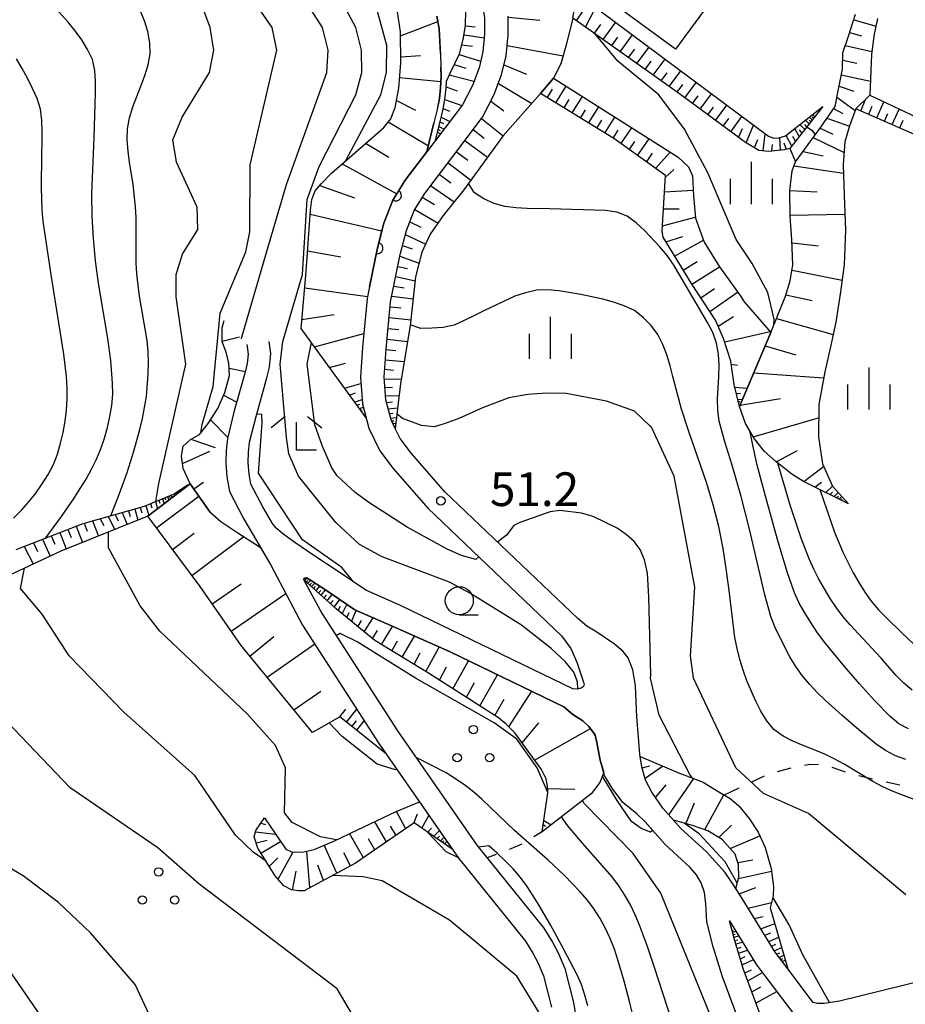
# Model space of a CAD drawing. Units: metres. Extents: x -46055 to -43747, y -132091 to -130373.
# Drawn here: x -44986 to -44907, y -131749 to -131661 of the extents above; entities that cross this region are included whole.
import ezdxf

# ---------------------------------------------------------------- set-up
doc = ezdxf.new("R2010")
doc.units = ezdxf.units.M
doc.header["$LTSCALE"] = 2.5
doc.layers.get('0').update_dxf_attribs({"linetype": 'CONTINUOUS'})
for name, color, linetype in [('2101000', 7, 'CONTINUOUS'), ('2103000', 7, 'CONTINUOUS'), ('3001000', 7, 'CONTINUOUS'), ('6101110', 7, 'CONTINUOUS'), ('6101120', 7, 'CONTINUOUS'), ('6101990', 7, 'CONTINUOUS'), ('6110000', 7, 'CONTINUOUS'), ('6301000', 7, 'CONTINUOUS'), ('6318000', 7, 'CONTINUOUS'), ('6331000', 7, 'CONTINUOUS'), ('6333000', 7, 'CONTINUOUS'), ('6334000', 7, 'CONTINUOUS'), ('7101000', 7, 'CONTINUOUS'), ('7102000', 7, 'CONTINUOUS'), ('7201110', 7, 'CONTINUOUS'), ('7201990', 7, 'CONTINUOUS'), ('7312000', 7, 'CONTINUOUS')]:
    doc.layers.add(name, color=color, linetype=linetype)
doc.styles.add('Dm_Anotation', font='txt')

# ---------------------------------------------------------------- blocks, each defined once
blk = doc.blocks.new('633300')
at = {"color": 0, "linetype": 'ByBlock', "lineweight": -2}
for points in [[(-0.4, 0.6), (-0.9, 0.2)], [(0.72, -0.6), (0, -0.6), (0, 0.4)], [(0.4, 0.6), (0.9, 0.2)]]:
    blk.add_lwpolyline(points, dxfattribs=at)
blk = doc.blocks.new('633100')
at = {"color": 0, "linetype": 'ByBlock', "lineweight": -2}
blk.add_lwpolyline([(0, -0.5), (0.67, -0.5)], dxfattribs=at)
blk.add_circle((0, 0), 0.5, dxfattribs=at)
blk = doc.blocks.new('631800')
at = {"color": 0, "linetype": 'ByBlock', "lineweight": -2}
for centre in [(0, 0.667), (-0.577, -0.333), (0.577, -0.333)]:
    blk.add_circle(centre, 0.15, dxfattribs=at)
blk = doc.blocks.new('731200')
at = {"color": 0, "linetype": 'ByBlock', "lineweight": -2}
blk.add_circle((0, 0), 0.15, dxfattribs=at)
blk = doc.blocks.new('633400')
at = {"color": 0, "linetype": 'ByBlock', "lineweight": -2}
for points in [[(0, -0.75), (0, 0.75)], [(-0.75, -0.75), (-0.75, 0.15)], [(0.75, -0.75), (0.75, 0.15)]]:
    blk.add_lwpolyline(points, dxfattribs=at)
blk = doc.blocks.new('DMDR_HANEN_0.2')
at = {"color": 0, "linetype": 'Continuous', "lineweight": -2}
blk.add_arc((0, 0), 1, 180, 0, dxfattribs=at)

msp = doc.modelspace()

# ---------------------------------------------------------------- linework, layer by layer
at = {"layer": '2101000', "flags": 128}
for points in [[(-44944.857, -131661.137), (-44944.869, -131662.559), (-44945.02, -131664.176), (-44945.361, -131665.598), (-44945.95, -131667.162), (-44946.836, -131668.879), (-44949.354, -131672.218), (-44950.006, -131673.07), (-44951.935, -131675.591), (-44953.026, -131677.372), (-44953.83, -131679.425), (-44954.447, -131681.77), (-44955.113, -131685.125), (-44955.317, -131686.154), (-44955.741, -131690.493), (-44955.922, -131693.16), (-44955.741, -131695.536), (-44955.181, -131697.709), (-44954.196, -131699.737), (-44953.006, -131701.307), (-44949.911, -131704.845), (-44938.012, -131716.21), (-44937.173, -131717.358), (-44936.634, -131718.574), (-44936.053, -131720.344), (-44935.998, -131720.592), (-44936.072, -131720.758), (-44936.245, -131720.898), (-44936.586, -131720.98), (-44937.012, -131720.937)], [(-44890.768, -131743.254), (-44913.238, -131748.786), (-44914.59, -131748.994), (-44915.184, -131749.01), (-44915.571, -131748.902), (-44917.842, -131745.902), (-44918.972, -131744.41), (-44921.913, -131739.63), (-44922.73, -131738.34), (-44923.453, -131737.283), (-44925.11, -131735.456), (-44927.335, -131733.417), (-44928.98, -131731.573), (-44929.965, -131730.17), (-44930.524, -131729.081), (-44930.839, -131727.905), (-44930.997, -131726.971), (-44931.026, -131726.803), (-44931.159, -131725.267), (-44931.291, -131723.438), (-44931.42, -131720.68), (-44931.642, -131719.246), (-44932.054, -131718.191), (-44932.556, -131717.589), (-44933.292, -131716.977), (-44934.87, -131715.897), (-44935.761, -131715.356), (-44936.562, -131714.691), (-44948.392, -131703.391), (-44951.377, -131699.98), (-44952.397, -131698.634), (-44952.833, -131697.738), (-44953.2, -131696.981), (-44953.661, -131695.192), (-44953.816, -131693.151), (-44953.648, -131690.666), (-44953.237, -131686.461), (-44952.399, -131682.242), (-44951.83, -131680.077), (-44951.138, -131678.311), (-44950.201, -131676.781), (-44947.682, -131673.488), (-44945.051, -131670.001), (-44944.028, -131668.016), (-44943.349, -131666.215), (-44942.943, -131664.52), (-44942.77, -131662.666), (-44942.755, -131660.978)], [(-44952.356, -131713.514), (-44955.453, -131712.146), (-44957.828, -131710.535), (-44960.157, -131708.992), (-44961.69, -131707.951), (-44962.731, -131707.206), (-44963.448, -131706.613), (-44963.777, -131706.218), (-44964.611, -131704.795), (-44965.685, -131702.71), (-44965.855, -131701.798), (-44965.935, -131700.789), (-44965.893, -131699.839), (-44965.801, -131698.967), (-44965.236, -131696.674), (-44964.262, -131693.233), (-44964.031, -131692.274), (-44963.917, -131691.056), (-44964.072, -131689.977)], [(-44966.052, -131690.261), (-44965.931, -131691.106), (-44966.009, -131691.945), (-44966.198, -131692.726), (-44967.17, -131696.162), (-44967.776, -131698.621), (-44967.889, -131699.69), (-44967.939, -131700.824), (-44967.841, -131702.062), (-44967.596, -131703.366), (-44966.364, -131705.759), (-44963.951, -131709.875), (-44961.077, -131715.28), (-44954.278, -131725.813), (-44947.156, -131736.086), (-44941.216, -131743.432), (-44940.552, -131744.523), (-44940.097, -131745.401), (-44939.612, -131746.537), (-44938.888, -131749.326)], [(-44953.17, -131715.341), (-44956.427, -131713.903), (-44958.942, -131712.196), (-44960.371, -131711.25), (-44960.734, -131711.062), (-44960.914, -131711.096), (-44960.988, -131711.188), (-44959.351, -131714.267), (-44952.616, -131724.701), (-44945.555, -131734.886), (-44939.577, -131742.278), (-44938.808, -131743.542), (-44938.287, -131744.547), (-44937.714, -131745.89), (-44936.927, -131748.922), (-44936.616, -131750.948)], [(-44937.012, -131720.937), (-44952.356, -131713.514)], [(-44937.796, -131722.558), (-44947.938, -131717.651), (-44953.17, -131715.341)], [(-44937.013, -131723.225), (-44937.796, -131722.558)], [(-44920.761, -131754.45), (-44923.671, -131746.609), (-44924.489, -131743.962), (-44925.07, -131741.733), (-44925.15, -131740.104), (-44925.278, -131739.094), (-44925.563, -131738.249), (-44925.972, -131737.541), (-44926.558, -131736.841), (-44928.76, -131734.823), (-44930.55, -131732.817), (-44931.305, -131732.106), (-44932.534, -131731.069), (-44933.487, -131729.793), (-44934.163, -131728.674), (-44934.549, -131727.309), (-44934.871, -131725.739), (-44935.014, -131725.086), (-44935.095, -131724.945), (-44935.578, -131724.305), (-44936.098, -131723.811), (-44937.013, -131723.225)], [(-44918.863, -131753.816), (-44921.777, -131745.965), (-44922.565, -131743.414), (-44923.03, -131741.63), (-44920.625, -131745.54), (-44916.904, -131750.455)]]:
    msp.add_lwpolyline(points, dxfattribs=at)
at = {"layer": '2103000', "linetype": 'Continuous'}
for points in [[(-44948.911, -131662.099), (-44949.122, -131660.972)], [(-44948.805, -131664.305), (-44948.911, -131662.099)], [(-44948.723, -131666.353), (-44948.754, -131665.554)], [(-44948.782, -131667.362), (-44948.723, -131666.353)], [(-44948.894, -131668.325), (-44948.782, -131667.362)], [(-44949.073, -131669.279), (-44948.894, -131668.325)], [(-44950.006, -131673.07), (-44949.377, -131670.491)]]:
    msp.add_lwpolyline(points, dxfattribs=at)
at = {"layer": '3001000', "flags": 128}
msp.add_lwpolyline([(-44936.014, -131657.922), (-44927.166, -131645.892), (-44923.896, -131648.297), (-44923.245, -131647.412), (-44918.35, -131651.012), (-44927.849, -131663.927)], close=True, dxfattribs=at)
at = {"layer": '6101110', "flags": 128}
for points in [[(-44949.25, -131672.079), (-44948.866, -131670.506), (-44948.591, -131669.422), (-44948.399, -131668.4), (-44948.284, -131667.406), (-44948.247, -131666.784), (-44947.945, -131666.064), (-44947.11, -131664.334), (-44946.758, -131663.063), (-44946.556, -131661.831), (-44946.532, -131660.487), (-44946.871, -131658.958), (-44947.503, -131657.621), (-44948.534, -131656.076), (-44949.582, -131654.74), (-44952.091, -131651.153)], [(-44955.415, -131696.803), (-44961.207, -131688.828), (-44960.77, -131683.747), (-44960.393, -131678.287), (-44960.253, -131677.316), (-44959.952, -131676.566), (-44959.442, -131675.93), (-44958.5, -131674.976), (-44954.593, -131671.557), (-44953.843, -131670.912), (-44953.228, -131670.132), (-44952.837, -131669.119), (-44952.513, -131667.414), (-44952.337, -131665.13), (-44952.354, -131662.382), (-44952.618, -131660.586), (-44952.792, -131660.084), (-44953.028, -131659.875), (-44953.316, -131659.779), (-44957.141, -131659.318), (-44962.056, -131658.188)], [(-44952.833, -131697.738), (-44953.2, -131696.981), (-44953.661, -131695.192), (-44953.816, -131693.151), (-44953.648, -131690.666), (-44953.237, -131686.461), (-44952.399, -131682.242), (-44951.83, -131680.077), (-44951.138, -131678.311), (-44950.201, -131676.781), (-44947.682, -131673.488), (-44945.051, -131670.001), (-44944.028, -131668.016), (-44943.349, -131666.215), (-44942.943, -131664.52), (-44942.77, -131662.666), (-44942.755, -131660.978)], [(-44914.716, -131669.042), (-44917.664, -131672.773), (-44918.133, -131672.909), (-44919.564, -131673.056), (-44920.431, -131672.958), (-44921.62, -131672.239), (-44927.703, -131667.753), (-44936.987, -131661.153)], [(-44912.421, -131704.457), (-44916.431, -131702.466), (-44917.493, -131701.804), (-44918.917, -131700.683), (-44919.93, -131699.778), (-44920.821, -131698.653), (-44921.619, -131697.283), (-44922.15, -131695.784), (-44919.339, -131689.173), (-44918.049, -131685.957), (-44917.619, -131684.576), (-44917.387, -131683.139), (-44917.474, -131680.908), (-44917.636, -131678.814), (-44917.649, -131676.52), (-44917.446, -131674.766), (-44917.15, -131673.971), (-44914.9, -131670.878), (-44913.631, -131669.033), (-44913.406, -131667.941), (-44912.977, -131665.694), (-44912.923, -131664.266), (-44912.444, -131662.764), (-44911.803, -131660.805)], [(-44922.15, -131695.784), (-44922.612, -131693.815), (-44922.916, -131691.752), (-44923.556, -131689.707), (-44924.274, -131688.088), (-44926.436, -131684.827), (-44928.951, -131680.697), (-44929.028, -131680.186), (-44928.97, -131679.129), (-44928.748, -131675.184), (-44933.358, -131671.897), (-44939.87, -131667.866)], [(-44893.61, -131709.187), (-44894.374, -131708.983), (-44895.91, -131708.862), (-44905.385, -131707.523), (-44905.836, -131707.318), (-44906.188, -131706.985), (-44906.441, -131706.616), (-44906.504, -131706.15), (-44906.494, -131705.5), (-44905.784, -131696.955), (-44905.213, -131692.058), (-44905.228, -131690.754), (-44905.278, -131688.691), (-44905.18, -131686.546), (-44904.977, -131685.107), (-44904.453, -131683.107), (-44903.376, -131679.698), (-44902.112, -131674.621), (-44902.333, -131673.659), (-44902.793, -131673.217), (-44903.489, -131672.867), (-44911.761, -131669.232)], [(-44986.615, -131708.535), (-44980.639, -131706.211), (-44975.187, -131704.673), (-44972.525, -131703.556), (-44971.422, -131702.837), (-44971.097, -131702.68)], [(-44953.628, -131726.75), (-44957.762, -131723.443), (-44960.196, -131724.848), (-44966.56, -131717.091), (-44970.208, -131711.83), (-44974.882, -131705.568)], [(-44939.743, -131733.697), (-44939.238, -131730.221), (-44939.253, -131729.629), (-44939.375, -131728.979), (-44939.797, -131728.148), (-44942.157, -131724.863), (-44942.929, -131724.1), (-44943.615, -131723.544), (-44949.862, -131719.543), (-44954.649, -131716.639), (-44958.099, -131713.822), (-44960.988, -131711.188)], [(-44917.842, -131745.902), (-44918.972, -131744.41), (-44921.913, -131739.63), (-44922.467, -131738.755), (-44922.207, -131737.732), (-44922.244, -131736.63), (-44922.531, -131735.681), (-44923.68, -131734.391), (-44924.952, -131733.598), (-44926.332, -131733.141), (-44928.015, -131732.655), (-44928.98, -131731.573), (-44929.965, -131730.17), (-44930.524, -131729.081), (-44930.839, -131727.905), (-44930.997, -131726.971)], [(-44947.748, -131735.232), (-44951.133, -131732.898), (-44956.358, -131736.487), (-44960.953, -131738.941), (-44961.437, -131738.959), (-44962.078, -131738.872), (-44962.763, -131738.51), (-44963.539, -131737.609), (-44965.072, -131735.163), (-44965.402, -131734.142), (-44965.259, -131733.569), (-44964.471, -131732.446)], [(-44911.632, -131776.73), (-44913.149, -131775.847), (-44913.782, -131775.33), (-44914.122, -131774.847), (-44914.552, -131773.912), (-44914.918, -131772.85), (-44916.012, -131768.845), (-44916.598, -131765.976), (-44916.815, -131762.993), (-44917.061, -131760.85), (-44917.651, -131757.888), (-44918.863, -131753.816), (-44921.777, -131745.965), (-44922.565, -131743.414), (-44923.03, -131741.63)]]:
    msp.add_lwpolyline(points, dxfattribs=at)
at = {"layer": '6101120', "flags": 128}
for points in [[(-44952.091, -131651.153), (-44951.192, -131650.832), (-44950.634, -131651.515), (-44949.185, -131653.041), (-44947.595, -131654.859), (-44946.421, -131656.637), (-44945.605, -131658.108), (-44945.094, -131659.67), (-44944.857, -131661.137), (-44944.869, -131662.559), (-44945.02, -131664.176), (-44945.361, -131665.598), (-44945.95, -131667.162), (-44946.836, -131668.879), (-44949.25, -131672.079)], [(-44936.987, -131661.153), (-44936.597, -131658.701), (-44935.947, -131659.439), (-44919.561, -131671.693), (-44919.092, -131671.859), (-44918.627, -131671.837), (-44918.045, -131671.651), (-44914.716, -131669.042)], [(-44949.122, -131660.972), (-44948.911, -131662.099), (-44948.797, -131664.462), (-44948.723, -131666.353), (-44948.782, -131667.362), (-44948.894, -131668.325), (-44949.079, -131669.314), (-44949.351, -131670.385), (-44950.006, -131673.07), (-44951.935, -131675.591), (-44953.026, -131677.372), (-44953.83, -131679.425), (-44954.447, -131681.77), (-44955.113, -131685.125), (-44955.317, -131686.154), (-44955.741, -131690.493), (-44955.922, -131693.16), (-44955.741, -131695.536), (-44955.415, -131696.803)], [(-44936.987, -131661.153), (-44937.552, -131663.451), (-44938.076, -131665.22), (-44938.711, -131666.502), (-44939.87, -131667.866), (-44943.241, -131671.687), (-44946.704, -131676.456), (-44948.54, -131678.749), (-44949.706, -131680.419), (-44950.45, -131682.021), (-44951.006, -131684.229), (-44951.5, -131688.6), (-44952.354, -131693.735), (-44952.833, -131697.738)], [(-44909.83, -131661.185), (-44910.135, -131662.579), (-44910.373, -131664.366), (-44910.539, -131668.038), (-44911.761, -131669.232), (-44912.346, -131670.751), (-44912.745, -131672.186), (-44912.907, -131674.197), (-44912.811, -131676.953), (-44912.693, -131680.057), (-44912.813, -131683.159), (-44913.167, -131685.754), (-44913.558, -131688.266), (-44914.03, -131690.467), (-44914.548, -131692.695), (-44915.086, -131695.593), (-44915.094, -131698.469), (-44914.761, -131700.903), (-44913.862, -131702.894), (-44912.421, -131704.457)], [(-44939.87, -131667.866), (-44938.711, -131666.502), (-44927.614, -131673.553), (-44926.701, -131674.4), (-44926.339, -131675.228), (-44926.249, -131677.008), (-44926.075, -131678.982), (-44925.303, -131681.121), (-44923.926, -131683.332), (-44922.078, -131685.896), (-44921.722, -131686.445), (-44919.339, -131689.173), (-44922.15, -131695.784)], [(-44911.761, -131669.232), (-44910.539, -131668.038), (-44901.139, -131672.453), (-44900.738, -131672.748), (-44900.491, -131673.11), (-44900.539, -131673.657), (-44902.067, -131681.035), (-44902.963, -131683.591), (-44903.613, -131686.677), (-44903.572, -131689.624), (-44903.475, -131691.53), (-44903.662, -131693.631), (-44903.747, -131695.602), (-44904.261, -131698.372), (-44904.703, -131701.785), (-44904.86, -131704.712), (-44904.63, -131705.513), (-44904.051, -131705.954), (-44895.149, -131707.069), (-44893.61, -131709.187)], [(-44971.097, -131702.68), (-44974.882, -131705.568), (-44982.645, -131708.668), (-44986.889, -131710.67), (-44988.086, -131711.32), (-44989.047, -131712.068), (-44990.05, -131713.081), (-44990.924, -131714.548), (-44991.943, -131716.901), (-44993.328, -131719.458), (-44995.145, -131721.988), (-44997.156, -131723.967), (-44999.696, -131728.079), (-44986.431, -131747.206), (-44974.639, -131764.379)], [(-44974.882, -131705.568), (-44971.097, -131702.68), (-44969.349, -131705.17), (-44968.373, -131706.032), (-44966.856, -131707.044), (-44964.86, -131708.325), (-44963.951, -131709.875), (-44961.077, -131715.28), (-44954.278, -131725.813), (-44953.628, -131726.75)], [(-44960.988, -131711.188), (-44960.914, -131711.096), (-44960.734, -131711.062), (-44960.371, -131711.25), (-44958.942, -131712.196), (-44956.427, -131713.903), (-44953.17, -131715.341)], [(-44953.17, -131715.341), (-44947.938, -131717.651), (-44937.796, -131722.558)], [(-44937.796, -131722.558), (-44937.013, -131723.225)], [(-44937.013, -131723.225), (-44936.098, -131723.811), (-44935.578, -131724.305), (-44935.095, -131724.945), (-44935.014, -131725.086), (-44934.871, -131725.739), (-44934.549, -131727.309), (-44934.241, -131728.397), (-44934.589, -131729.284), (-44935.358, -131730.299), (-44939.743, -131733.697)], [(-44930.997, -131726.971), (-44927.642, -131728.42), (-44925.382, -131729.268), (-44924.14, -131730.046), (-44922.98, -131730.737), (-44922.193, -131731.386), (-44921.275, -131732.509), (-44920.478, -131733.727), (-44919.858, -131735.101), (-44919.333, -131736.961), (-44919.115, -131738.595), (-44919.139, -131739.403), (-44919.398, -131740.468), (-44917.842, -131745.902)], [(-44964.471, -131732.446), (-44962.574, -131735.237), (-44962.073, -131735.466), (-44961.129, -131735.511), (-44960.054, -131735.274), (-44958.301, -131734.515), (-44956.196, -131733.529), (-44952.734, -131731.887), (-44950.677, -131731.008), (-44947.748, -131735.232)], [(-44923.03, -131741.63), (-44920.625, -131745.54), (-44916.904, -131750.455), (-44915.938, -131751.772), (-44915.178, -131752.815), (-44914.907, -131753.241), (-44914.694, -131753.704), (-44909.977, -131770.705), (-44911.632, -131776.73)]]:
    msp.add_lwpolyline(points, dxfattribs=at)
at = {"layer": '6101990', "flags": 128}
for points in [[(-44935.855, -131661.958), (-44934.96, -131660.177)], [(-44942.756, -131661.08), (-44939.926, -131661.338)], [(-44936.667, -131661.38), (-44936.112, -131660.556)], [(-44952.352, -131662.743), (-44949.031, -131661.457)], [(-44946.556, -131661.831), (-44945.71, -131661.921)], [(-44935.075, -131662.513), (-44934.503, -131661.729)], [(-44934.294, -131663.068), (-44933.165, -131661.52)], [(-44911.964, -131661.299), (-44909.978, -131661.861)], [(-44946.69, -131662.645), (-44944.901, -131662.903)], [(-44933.531, -131663.61), (-44932.974, -131662.845)], [(-44932.769, -131664.152), (-44931.667, -131662.64)], [(-44912.342, -131662.453), (-44911.27, -131662.75)], [(-44946.886, -131663.525), (-44945.936, -131663.662)], [(-44942.858, -131663.612), (-44937.866, -131664.51)], [(-44931.28, -131665.21), (-44930.204, -131663.734)], [(-44912.713, -131663.609), (-44910.342, -131664.135)], [(-44952.34, -131664.596), (-44950.571, -131664.479)], [(-44947.138, -131664.392), (-44945.218, -131665.001)], [(-44932.025, -131664.681), (-44931.48, -131663.934)], [(-44947.576, -131665.299), (-44946.533, -131665.62)], [(-44943.135, -131665.32), (-44941.117, -131666.14)], [(-44930.553, -131665.727), (-44930.021, -131664.998)], [(-44929.826, -131666.244), (-44928.772, -131664.805)], [(-44912.947, -131664.903), (-44911.684, -131665.173)], [(-44952.439, -131666.446), (-44948.75, -131666.809)], [(-44948.006, -131666.21), (-44945.811, -131666.792)], [(-44929.116, -131666.748), (-44928.596, -131666.037)], [(-44928.407, -131667.253), (-44927.368, -131665.855)], [(-44913.077, -131666.22), (-44910.482, -131666.774)], [(-44948.277, -131667.296), (-44947.319, -131667.627)], [(-44943.636, -131666.977), (-44940.664, -131668.766)], [(-44938.52, -131668.702), (-44937.579, -131667.221)], [(-44927.703, -131667.753), (-44927.192, -131667.061)], [(-44927.017, -131668.259), (-44925.995, -131666.882)], [(-44913.267, -131667.214), (-44911.944, -131667.666)], [(-44939.266, -131668.24), (-44938.802, -131667.49)], [(-44937.046, -131669.614), (-44936.125, -131668.145)], [(-44926.332, -131668.764), (-44925.822, -131668.078)], [(-44925.646, -131669.27), (-44924.63, -131667.902)], [(-44913.461, -131668.207), (-44911.825, -131669.397)], [(-44952.72, -131668.501), (-44951.015, -131669.363)], [(-44948.404, -131668.424), (-44946.892, -131668.954)], [(-44944.314, -131668.571), (-44943.149, -131669.416)], [(-44937.783, -131669.158), (-44937.319, -131668.419)], [(-44935.589, -131670.516), (-44934.678, -131669.064)], [(-44924.961, -131669.776), (-44924.454, -131669.094)], [(-44924.275, -131670.281), (-44923.266, -131668.923)], [(-44911.337, -131669.418), (-44910.875, -131668.367)], [(-44910.628, -131669.73), (-44910.312, -131669.012)], [(-44909.918, -131670.042), (-44909.294, -131668.623)], [(-44948.735, -131669.991), (-44947.954, -131670.362)], [(-44948.551, -131669.211), (-44947.999, -131669.45)], [(-44936.317, -131670.065), (-44935.86, -131669.335)], [(-44934.149, -131671.408), (-44933.249, -131669.973)], [(-44922.913, -131671.286), (-44921.94, -131669.914)], [(-44915.653, -131670.228), (-44915.906, -131669.975)], [(-44915.542, -131670.088), (-44915.654, -131669.976)], [(-44915.431, -131669.947), (-44915.624, -131669.754)], [(-44913.753, -131669.21), (-44912.923, -131669.653)], [(-44909.226, -131670.346), (-44908.909, -131669.649)], [(-44908.534, -131670.65), (-44907.908, -131669.274)], [(-44953.453, -131670.417), (-44949.874, -131672.528)], [(-44948.945, -131670.83), (-44948.475, -131671.053)], [(-44948.842, -131670.41), (-44948.529, -131670.56)], [(-44945.127, -131670.101), (-44943.217, -131671.66)], [(-44934.869, -131670.962), (-44934.416, -131670.24)], [(-44923.594, -131670.784), (-44923.106, -131670.096)], [(-44921.556, -131672.278), (-44920.901, -131670.691)], [(-44916.325, -131671.078), (-44916.759, -131670.643)], [(-44916.134, -131670.837), (-44916.326, -131670.645)], [(-44915.944, -131670.596), (-44916.275, -131670.264)], [(-44915.799, -131670.412), (-44915.944, -131670.266)], [(-44914.352, -131670.082), (-44912.354, -131670.779)], [(-44907.859, -131670.947), (-44907.55, -131670.267)], [(-44949.068, -131671.335), (-44948.788, -131671.468)], [(-44949.007, -131671.082), (-44948.819, -131671.171)], [(-44945.869, -131671.085), (-44944.898, -131671.858)], [(-44933.415, -131671.862), (-44932.968, -131671.149)], [(-44932.71, -131672.359), (-44931.747, -131670.927)], [(-44922.236, -131671.785), (-44921.88, -131671.005)], [(-44920.031, -131673.003), (-44919.85, -131671.478)], [(-44917.494, -131672.558), (-44917.994, -131671.611)], [(-44917.162, -131672.138), (-44917.382, -131671.721)], [(-44916.83, -131671.718), (-44917.211, -131670.997)], [(-44916.577, -131671.398), (-44916.804, -131671.127)], [(-44914.954, -131670.953), (-44913.828, -131671.491)], [(-44955.463, -131672.318), (-44953.394, -131673.556)], [(-44946.611, -131672.069), (-44944.604, -131673.564)], [(-44931.968, -131672.888), (-44931.473, -131672.152)], [(-44931.226, -131673.418), (-44930.207, -131671.905)], [(-44920.821, -131672.722), (-44920.51, -131671.969)], [(-44919.267, -131673.026), (-44919.197, -131672.436)], [(-44918.503, -131672.947), (-44918.552, -131671.813)], [(-44917.945, -131672.855), (-44918.167, -131672.308)], [(-44915.577, -131671.808), (-44912.821, -131673.127)], [(-44947.365, -131673.068), (-44946.352, -131673.822)], [(-44930.43, -131673.985), (-44929.906, -131673.207)], [(-44929.634, -131674.552), (-44928.324, -131673.102)], [(-44916.475, -131673.044), (-44914.676, -131673.435)], [(-44957.552, -131674.146), (-44952.682, -131676.81)], [(-44948.123, -131674.064), (-44946.075, -131675.59)], [(-44917.283, -131674.328), (-44912.88, -131674.974)], [(-44948.899, -131675.078), (-44947.86, -131675.841)], [(-44928.759, -131675.376), (-44927.993, -131674.644)], [(-44959.551, -131676.066), (-44956.471, -131677.184)], [(-44949.674, -131676.092), (-44947.575, -131677.543)], [(-44928.831, -131676.654), (-44926.275, -131676.494)], [(-44917.649, -131676.52), (-44915.234, -131676.629)], [(-44950.415, -131677.13), (-44949.335, -131677.761)], [(-44960.417, -131678.632), (-44954.014, -131680.123)], [(-44951.081, -131678.218), (-44949.014, -131679.427)], [(-44928.916, -131678.16), (-44927.533, -131678.144)], [(-44917.637, -131678.737), (-44912.747, -131678.628)], [(-44951.535, -131679.324), (-44950.558, -131679.782)], [(-44929, -131679.665), (-44926.082, -131678.902)], [(-44951.929, -131680.453), (-44950.113, -131681.294)], [(-44928.707, -131681.098), (-44927.184, -131680.615)], [(-44927.923, -131682.385), (-44925.365, -131680.95)], [(-44917.464, -131681.175), (-44915.111, -131681.461)], [(-44960.644, -131681.911), (-44957.666, -131682.447)], [(-44952.184, -131681.421), (-44951.317, -131681.721)], [(-44952.429, -131682.391), (-44950.695, -131682.991)], [(-44927.16, -131683.638), (-44925.931, -131682.863)], [(-44952.608, -131683.291), (-44951.739, -131683.491)], [(-44926.395, -131684.889), (-44923.926, -131683.333)], [(-44917.464, -131683.613), (-44912.998, -131684.512)], [(-44952.787, -131684.191), (-44951.047, -131684.59)], [(-44960.894, -131685.189), (-44955.284, -131685.985)], [(-44952.96, -131685.067), (-44952.044, -131685.187)], [(-44925.589, -131686.106), (-44924.366, -131685.262)], [(-44924.782, -131687.322), (-44922.309, -131685.576)], [(-44953.134, -131685.942), (-44951.228, -131686.192)], [(-44918.006, -131685.819), (-44915.673, -131686.343)], [(-44953.279, -131686.891), (-44952.305, -131686.993)], [(-44961.137, -131688.012), (-44958.276, -131687.578)], [(-44953.373, -131687.847), (-44951.438, -131688.051)], [(-44924.033, -131688.632), (-44922.682, -131687.763)], [(-44918.844, -131687.937), (-44913.79, -131689.347)], [(-44960.024, -131690.458), (-44955.621, -131689.261)], [(-44953.467, -131688.815), (-44952.52, -131688.922)], [(-44923.456, -131690.029), (-44919.42, -131689.081)], [(-44953.562, -131689.783), (-44951.731, -131689.989)], [(-44953.651, -131690.7), (-44952.766, -131690.793)], [(-44919.845, -131690.362), (-44917.117, -131691.188)], [(-44958.683, -131692.303), (-44957.247, -131691.909)], [(-44953.713, -131691.619), (-44952.028, -131691.771)], [(-44953.77, -131692.463), (-44952.968, -131692.536)], [(-44922.877, -131692.017), (-44922.332, -131692.086)], [(-44920.871, -131692.776), (-44914.645, -131693.217)], [(-44953.805, -131693.307), (-44952.287, -131693.329)], [(-44957.343, -131694.149), (-44955.879, -131693.728)], [(-44953.747, -131694.064), (-44953.072, -131694.073)], [(-44922.554, -131694.063), (-44921.459, -131694.157)], [(-44956.895, -131694.765), (-44956.362, -131694.576)], [(-44956.447, -131695.382), (-44955.771, -131695.142)], [(-44953.69, -131694.821), (-44952.482, -131694.801)], [(-44953.604, -131695.416), (-44953.073, -131695.359)], [(-44922.429, -131694.598), (-44922.051, -131694.631)], [(-44922.303, -131695.134), (-44921.889, -131695.169)], [(-44922.255, -131695.336), (-44922.113, -131695.348)], [(-44922.092, -131695.648), (-44918.485, -131695.061)], [(-44956.237, -131695.672), (-44955.99, -131695.584)], [(-44956.026, -131695.962), (-44955.665, -131695.834)], [(-44955.913, -131696.117), (-44955.766, -131696.065)], [(-44953.453, -131696.001), (-44952.614, -131695.91)], [(-44953.348, -131696.41), (-44953.006, -131696.373)], [(-44953.242, -131696.818), (-44952.716, -131696.761)], [(-44953.158, -131697.068), (-44952.953, -131697.045)], [(-44920.924, -131698.478), (-44915.09, -131696.795)], [(-44953.043, -131697.306), (-44952.778, -131697.277)], [(-44918.886, -131700.707), (-44916.974, -131699.711)], [(-44916.421, -131702.471), (-44914.656, -131701.137)], [(-44915.43, -131702.963), (-44914.835, -131702.511)], [(-44914.439, -131703.455), (-44913.864, -131702.89)], [(-44974.117, -131706.592), (-44970.333, -131703.767)], [(-44973.89, -131704.129), (-44973.805, -131704.405)], [(-44973.581, -131703.999), (-44973.434, -131704.463)], [(-44973.356, -131703.905), (-44973.291, -131704.104)], [(-44973.132, -131703.811), (-44973.017, -131704.145)], [(-44972.969, -131703.742), (-44972.917, -131703.886)], [(-44972.806, -131703.674), (-44972.715, -131703.914)], [(-44914.078, -131703.635), (-44913.842, -131703.403)], [(-44913.717, -131703.814), (-44913.349, -131703.451)], [(-44913.485, -131703.929), (-44913.334, -131703.78)], [(-44913.254, -131704.044), (-44913.017, -131703.811)], [(-44913.105, -131704.118), (-44913.008, -131704.022)], [(-44976.608, -131705.074), (-44976.441, -131705.599)], [(-44976.05, -131704.916), (-44975.766, -131705.921)], [(-44975.547, -131704.775), (-44975.413, -131705.25)], [(-44975.051, -131704.616), (-44974.799, -131705.504)], [(-44974.625, -131704.437), (-44974.514, -131704.82)], [(-44974.199, -131704.258), (-44974.008, -131704.901)], [(-44979.812, -131705.978), (-44979.281, -131707.325)], [(-44979.115, -131705.781), (-44978.804, -131706.395)], [(-44978.418, -131705.584), (-44977.83, -131706.745)], [(-44977.792, -131705.408), (-44977.514, -131705.958)], [(-44977.166, -131705.231), (-44976.722, -131706.303)], [(-44982.003, -131706.741), (-44981.719, -131707.463)], [(-44981.277, -131706.459), (-44980.711, -131707.896)], [(-44980.555, -131706.187), (-44980.275, -131706.898)], [(-44984.256, -131707.617), (-44983.584, -131709.111)], [(-44983.492, -131707.321), (-44983.168, -131708.041)], [(-44982.729, -131707.024), (-44982.158, -131708.473)], [(-44972.677, -131708.522), (-44970.746, -131707.081)], [(-44970.951, -131710.834), (-44966.328, -131707.383)], [(-44985.898, -131708.256), (-44985.082, -131709.817)], [(-44985.077, -131707.937), (-44984.719, -131708.707)], [(-44960.879, -131711.287), (-44960.693, -131711.083)], [(-44969.132, -131713.381), (-44966.56, -131711.597)], [(-44960.741, -131711.413), (-44960.631, -131711.292)], [(-44960.603, -131711.539), (-44960.351, -131711.263)], [(-44960.439, -131711.688), (-44960.302, -131711.537)], [(-44960.276, -131711.837), (-44959.977, -131711.51)], [(-44960.082, -131712.014), (-44959.919, -131711.835)], [(-44959.888, -131712.191), (-44959.535, -131711.803)], [(-44967.447, -131715.811), (-44962.587, -131712.441)], [(-44959.66, -131712.399), (-44959.469, -131712.186)], [(-44959.432, -131712.606), (-44959.035, -131712.134)], [(-44959.166, -131712.849), (-44958.959, -131712.586)], [(-44958.9, -131713.091), (-44958.455, -131712.526)], [(-44958.28, -131713.656), (-44957.761, -131712.997)], [(-44958.59, -131713.374), (-44958.349, -131713.068)], [(-44957.924, -131713.964), (-44957.712, -131713.569)], [(-44957.559, -131714.262), (-44957.141, -131713.418)], [(-44957.144, -131714.601), (-44956.938, -131714.149)], [(-44956.73, -131714.94), (-44956.297, -131713.96)], [(-44955.583, -131715.876), (-44954.796, -131714.623)], [(-44956.156, -131715.408), (-44955.823, -131714.862)], [(-44954.064, -131716.993), (-44953.076, -131715.382)], [(-44965.784, -131718.036), (-44963.636, -131716.273)], [(-44954.851, -131716.473), (-44954.395, -131715.737)], [(-44952.212, -131718.117), (-44951.123, -131716.244)], [(-44964.253, -131719.902), (-44959.998, -131716.951)], [(-44953.138, -131717.555), (-44952.622, -131716.683)], [(-44950.091, -131719.404), (-44948.906, -131717.224)], [(-44951.152, -131718.76), (-44950.597, -131717.741)], [(-44948.887, -131720.167), (-44948.246, -131718.989)], [(-44947.686, -131720.936), (-44946.306, -131718.44)], [(-44945.284, -131722.475), (-44943.726, -131719.689)], [(-44946.485, -131721.706), (-44945.754, -131720.383)], [(-44961.855, -131722.825), (-44959.47, -131721.171)], [(-44942.697, -131724.329), (-44940.663, -131721.171)], [(-44943.94, -131723.335), (-44943.115, -131721.86)], [(-44957.761, -131723.443), (-44957.221, -131722.767)], [(-44957.183, -131723.906), (-44956.256, -131722.749)], [(-44956.687, -131724.303), (-44956.29, -131723.807)], [(-44956.262, -131724.643), (-44955.582, -131723.793)], [(-44941.504, -131725.772), (-44940.035, -131723.978)], [(-44940.408, -131727.297), (-44935.434, -131724.495)], [(-44930.813, -131728.002), (-44930.148, -131727.813)], [(-44930.565, -131728.925), (-44928.994, -131727.836)], [(-44929.636, -131730.638), (-44928.673, -131729.514)], [(-44928.436, -131732.182), (-44926.22, -131728.954)], [(-44939.247, -131729.843), (-44936.828, -131729.885)], [(-44925.24, -131733.502), (-44923.533, -131730.407)], [(-44926.925, -131732.969), (-44926.158, -131731.117)], [(-44951.897, -131733.423), (-44952.705, -131731.875)], [(-44951.178, -131732.929), (-44950.85, -131732.079)], [(-44950.459, -131733.363), (-44949.826, -131732.236)], [(-44964.811, -131732.931), (-44964.391, -131733.057)], [(-44953.614, -131734.602), (-44954.653, -131732.797)], [(-44952.756, -131734.013), (-44953.234, -131733.182)], [(-44939.649, -131733.055), (-44939.44, -131733.177)], [(-44939.594, -131732.671), (-44938.923, -131733.062)], [(-44923.991, -131734.197), (-44922.847, -131733.091)], [(-44965.29, -131733.693), (-44963.485, -131733.896)], [(-44955.659, -131736.007), (-44956.894, -131733.856)], [(-44949.927, -131733.73), (-44949.599, -131733.383)], [(-44949.395, -131734.097), (-44948.888, -131733.589)], [(-44922.968, -131735.19), (-44920.327, -131734.06)], [(-44965.229, -131734.676), (-44964.247, -131734.448)], [(-44964.8, -131735.596), (-44963.045, -131734.544)], [(-44958.023, -131737.376), (-44959.147, -131734.881)], [(-44954.636, -131735.304), (-44955.204, -131734.316)], [(-44949.099, -131734.3), (-44948.891, -131734.092)], [(-44948.804, -131734.504), (-44948.479, -131734.178)], [(-44948.614, -131734.635), (-44948.481, -131734.501)], [(-44948.425, -131734.765), (-44948.217, -131734.556)], [(-44963.264, -131737.927), (-44961.926, -131735.473)], [(-44960.437, -131738.665), (-44960.705, -131735.417)], [(-44956.817, -131736.732), (-44957.418, -131735.557)], [(-44964.058, -131736.781), (-44963.3, -131736.016)], [(-44959.23, -131738.021), (-44959.722, -131736.665)], [(-44922.305, -131736.426), (-44920.965, -131736.178)], [(-44961.992, -131738.883), (-44961.66, -131737.192)], [(-44922.236, -131737.848), (-44919.302, -131737.192)], [(-44922.163, -131739.235), (-44920.674, -131738.653)], [(-44921.37, -131740.512), (-44919.284, -131739.998)], [(-44920.807, -131741.427), (-44920.021, -131741.233)], [(-44920.244, -131742.342), (-44919, -131741.856)], [(-44922.808, -131742.481), (-44922.678, -131742.447)], [(-44922.768, -131742.635), (-44922.462, -131742.555)], [(-44922.711, -131742.855), (-44922.524, -131742.806)], [(-44919.894, -131742.911), (-44919.356, -131742.701)], [(-44922.653, -131743.076), (-44922.212, -131742.961)], [(-44922.573, -131743.383), (-44922.305, -131743.313)], [(-44922.48, -131743.687), (-44921.867, -131743.521)], [(-44919.544, -131743.48), (-44918.652, -131743.072)], [(-44919.287, -131743.897), (-44918.906, -131743.708)], [(-44922.355, -131744.093), (-44922.002, -131743.985)], [(-44922.23, -131744.498), (-44921.418, -131744.25)], [(-44919.03, -131744.315), (-44918.387, -131743.998)], [(-44918.823, -131744.607), (-44918.556, -131744.474)], [(-44922.067, -131745.025), (-44921.628, -131744.823)], [(-44921.905, -131745.551), (-44920.908, -131745.08)], [(-44918.607, -131744.892), (-44918.19, -131744.686)], [(-44918.466, -131745.077), (-44918.297, -131744.993)], [(-44918.326, -131745.263), (-44918.063, -131745.132)], [(-44921.667, -131746.262), (-44921.082, -131745.985)], [(-44921.406, -131746.964), (-44920.092, -131746.243)], [(-44921.038, -131747.955), (-44920.246, -131747.521)], [(-44920.67, -131748.947), (-44918.816, -131747.93)]]:
    msp.add_lwpolyline(points, dxfattribs=at)
at = {"layer": '6110000', "linetype": 'Continuous'}
for points in [[(-44951.935, -131675.591), (-44950.006, -131673.07)], [(-44952.774, -131676.962), (-44952.122, -131675.896)], [(-44952.122, -131675.896), (-44951.935, -131675.591)], [(-44953.026, -131677.372), (-44952.774, -131676.962)], [(-44953.83, -131679.425), (-44953.026, -131677.372)], [(-44954.101, -131680.454), (-44953.83, -131679.425)], [(-44954.418, -131681.663), (-44954.101, -131680.454)], [(-44955.113, -131685.125), (-44954.447, -131681.77)], [(-44954.447, -131681.77), (-44954.418, -131681.663)]]:
    msp.add_lwpolyline(points, dxfattribs=at)
at = {"layer": '6301000', "flags": 128}
msp.add_lwpolyline([(-44917.664, -131672.773), (-44917.15, -131673.971)], dxfattribs=at)
at = {"layer": '6301000', "linetype": 'Continuous'}
for points in [[(-44915.864, -131727.689), (-44916.34, -131727.78)], [(-44915.1, -131727.732), (-44915.864, -131727.689)], [(-44919.96, -131728.727), (-44921.088, -131729.266)], [(-44917.566, -131728.023), (-44918.773, -131728.346)], [(-44912.709, -131728.387), (-44913.884, -131727.96)], [(-44910.285, -131728.991), (-44911.501, -131728.7)], [(-44907.848, -131729.549), (-44909.067, -131729.275)], [(-44922.216, -131729.804), (-44923.509, -131730.422)], [(-44939.743, -131733.697), (-44940.463, -131734.134)], [(-44941.533, -131734.781), (-44942.52, -131735.225)], [(-44943.846, -131735.726), (-44944.634, -131736.024)], [(-44942.52, -131735.225), (-44942.677, -131735.284)]]:
    msp.add_lwpolyline(points, dxfattribs=at)
at = {"layer": '7101000', "flags": 128}
for points, elevation in [([(-44974.164, -131704.244), (-44973.888, -131702.646), (-44971.502, -131692), (-44972.355, -131686), (-44972.339, -131684), (-44971.788, -131682.212), (-44970.406, -131680), (-44970.494, -131678), (-44972.333, -131674), (-44972.648, -131672), (-44971.823, -131670), (-44969.387, -131666), (-44968.982, -131664), (-44969.309, -131662), (-44970.052, -131660), (-44971.039, -131658), (-44973.791, -131654), (-44978, -131649.351), (-44980, -131647.821), (-44982, -131647.387), (-44984, -131647.787), (-44988.966, -131649.509)], 60), ([(-44916.138, -131670.841), (-44915.669, -131671.161), (-44915.399, -131671.564)], 40), ([(-44907.312, -131739.312), (-44916, -131732.072), (-44920, -131730.28), (-44922.463, -131728), (-44926.231, -131720), (-44926.521, -131718), (-44926.111, -131711.889), (-44927.973, -131702), (-44930, -131697.621), (-44930.063, -131697.559), (-44931.495, -131696.198), (-44934, -131695.291), (-44937.59, -131694.627), (-44939.357, -131694.602), (-44941.015, -131694.724), (-44942.693, -131695.021), (-44945.062, -131695.906), (-44947.167, -131696.859), (-44948.453, -131697.333), (-44949.371, -131697.581), (-44950.489, -131697.482), (-44952.181, -131696.835), (-44952.676, -131696.423)], 50), ([(-44914.974, -131703.19), (-44914.334, -131705.085), (-44913.665, -131706.969), (-44912.914, -131708.822), (-44912, -131710.601), (-44911.513, -131711.474), (-44910.988, -131712.325), (-44910.396, -131713.131), (-44909.75, -131713.893), (-44909.056, -131714.613), (-44907.627, -131716.012), (-44906.167, -131717.379)], 40), ([(-44952.689, -131728.106), (-44952.798, -131728.17), (-44954.428, -131727.665), (-44957.548, -131725.203), (-44958.713, -131723.992)], 60), ([(-44930.45, -131754.769), (-44931.916, -131748.951), (-44932.42, -131747.015), (-44932.977, -131745.095), (-44933.296, -131744.147), (-44933.661, -131743.216), (-44934.077, -131742.307), (-44934.551, -131741.427), (-44935.094, -131740.587), (-44935.701, -131739.793), (-44936.352, -131739.034), (-44937.739, -131737.594), (-44939.191, -131736.219), (-44942.203, -131733.587), (-44945.087, -131730.816), (-44945.833, -131730.151), (-44946.621, -131729.536), (-44947.445, -131728.97), (-44948.3, -131728.45), (-44950.964, -131727.083)], 60)]:
    msp.add_lwpolyline(points, dxfattribs=dict(at, elevation=elevation))
at = {"layer": '7102000', "flags": 128}
for points, elevation in [([(-44966.526, -131689.757), (-44966.506, -131689.604), (-44964.291, -131682.044), (-44962.527, -131676), (-44958.911, -131666), (-44958.791, -131664), (-44959.323, -131662), (-44960.593, -131660), (-44965.032, -131655.032), (-44970.616, -131646.616), (-44971.484, -131644), (-44972.022, -131640.021), (-44972.694, -131638.694), (-44974, -131637.196), (-44976, -131635.935), (-44978, -131635.583), (-44980.631, -131636.462)], 56), ([(-44970.139, -131698.101), (-44970.048, -131697.373), (-44969.068, -131694), (-44968.432, -131687.452), (-44966.152, -131682), (-44965.798, -131680.202), (-44965.764, -131674.236), (-44963.379, -131664), (-44963.795, -131662), (-44976.165, -131644.165), (-44978, -131642.587), (-44980, -131641.85), (-44982, -131642.087), (-44984, -131642.803), (-44985.682, -131643.798)], 58), ([(-44983.953, -131707.5), (-44982.565, -131705.594), (-44981.437, -131703.942), (-44980.897, -131703.101), (-44980.381, -131702.244), (-44979.897, -131701.369), (-44979.455, -131700.472), (-44979.067, -131699.551), (-44978.739, -131698.606), (-44978.478, -131697.641), (-44978.257, -131696.666), (-44978.084, -131695.681), (-44978.009, -131694.685), (-44978.029, -131693.685), (-44978.179, -131691.691), (-44978.44, -131689.708), (-44979.266, -131684.777), (-44979.55, -131682.798), (-44979.732, -131680.806), (-44979.827, -131678.809), (-44979.853, -131676.809), (-44979.674, -131671.813), (-44979.587, -131669.815), (-44979.557, -131668.815), (-44979.54, -131667.815), (-44979.543, -131666.815), (-44979.591, -131665.817), (-44979.808, -131664.847), (-44980.248, -131663.95), (-44980.763, -131663.093), (-44981.349, -131662.283), (-44981.983, -131661.51), (-44983.315, -131660.018)], 64), ([(-44936.57, -131720.976), (-44936.556, -131720.927), (-44936.581, -131720.313), (-44936.921, -131719.454), (-44937.69, -131718.511), (-44938.933, -131717.345), (-44941.587, -131715.267), (-44942.67, -131714.579), (-44946.112, -131712.438), (-44948, -131711.426), (-44954, -131709.188), (-44956, -131708.096), (-44958.114, -131706.114), (-44961.437, -131702), (-44962.315, -131700), (-44962.531, -131698.531), (-44963.094, -131692), (-44962.835, -131690), (-44961.089, -131684), (-44960.665, -131677.335), (-44959.603, -131674.397), (-44956.331, -131668), (-44955.815, -131666), (-44955.84, -131664), (-44956.35, -131662), (-44957.419, -131660)], 54), ([(-44957.229, -131673.863), (-44954.12, -131668), (-44953.606, -131666), (-44953.589, -131663.589), (-44954.447, -131660.447), (-44954.998, -131659.576)], 52), ([(-44978.175, -131705.516), (-44977.404, -131703.535), (-44976.732, -131701.651), (-44976.122, -131699.747), (-44975.59, -131697.819), (-44975.36, -131696.846), (-44975.164, -131695.865), (-44975.008, -131694.878), (-44974.833, -131692.886), (-44974.821, -131691.887), (-44974.859, -131690.888), (-44974.945, -131689.891), (-44975.606, -131685.948), (-44975.744, -131684.957), (-44975.848, -131683.963), (-44975.919, -131682.965), (-44975.913, -131679.966), (-44975.928, -131678.967), (-44975.977, -131677.968), (-44976.188, -131675.979), (-44976.504, -131674.005), (-44976.633, -131673.013), (-44976.714, -131672.017), (-44976.699, -131671.017), (-44976.509, -131670.037), (-44976.221, -131669.079), (-44975.493, -131667.217), (-44975.139, -131666.282), (-44974.838, -131665.328), (-44974.671, -131664.345), (-44974.705, -131663.346), (-44974.874, -131662.361), (-44975.162, -131661.404), (-44975.558, -131660.487)], 62), ([(-44919.078, -131688.521), (-44919.045, -131688), (-44919.618, -131685.618), (-44921.025, -131683.025), (-44922.433, -131680.902), (-44924.973, -131674.952), (-44927.046, -131671.046), (-44929.335, -131668), (-44932.997, -131664.997), (-44935.036, -131662.54)], 42), ([(-44986.856, -131705.736), (-44986.148, -131705.03), (-44985.475, -131704.291), (-44984.855, -131703.506), (-44984.283, -131702.686), (-44983.759, -131701.835), (-44983.297, -131700.949), (-44982.936, -131700.017), (-44982.653, -131699.058), (-44982.426, -131698.084), (-44982.249, -131697.1), (-44982.128, -131696.107), (-44982.065, -131695.109), (-44982.062, -131694.11), (-44982.124, -131693.112), (-44982.356, -131691.125), (-44983.459, -131684.213), (-44984.066, -131680.26), (-44984.193, -131679.268), (-44984.295, -131678.273), (-44984.367, -131676.275), (-44984.324, -131673.275), (-44984.296, -131672.276), (-44984.289, -131671.276), (-44984.323, -131670.276), (-44984.437, -131669.284), (-44984.738, -131668.332), (-44985.142, -131667.417), (-44985.592, -131666.524), (-44986.073, -131665.647), (-44986.594, -131664.794)], 66), ([(-44907.316, -131727.26), (-44908.254, -131726.916), (-44909.137, -131726.45), (-44909.951, -131725.87), (-44911.506, -131724.611), (-44913.024, -131723.309), (-44914.504, -131721.964), (-44915.215, -131721.261), (-44915.9, -131720.533), (-44916.547, -131719.771), (-44917.136, -131718.963), (-44917.645, -131718.103), (-44918.116, -131717.221), (-44918.984, -131715.419), (-44919.342, -131714.486), (-44919.893, -131712.564), (-44921.254, -131706.721), (-44921.983, -131703.811), (-44922.826, -131700.932), (-44923.128, -131699.979), (-44923.421, -131699.023), (-44923.699, -131698.062), (-44923.944, -131697.093), (-44924.084, -131696.103), (-44924.104, -131695.104), (-44923.985, -131693.108), (-44923.962, -131692.108), (-44924.023, -131691.111), (-44924.197, -131690.126), (-44924.521, -131689.183), (-44924.987, -131688.298), (-44927.515, -131683.984), (-44928.021, -131683.123), (-44928.605, -131682.311), (-44929.246, -131681.544), (-44930.605, -131680.077), (-44931.34, -131679.4), (-44932.159, -131678.827), (-44933.084, -131678.457), (-44934.072, -131678.311), (-44939.07, -131678.167), (-44941.069, -131678.115), (-44942.068, -131678.069), (-44943.059, -131677.942), (-44944.022, -131677.676), (-44944.939, -131677.279), (-44945.776, -131676.737), (-44946.3, -131675.9)], 46), ([(-44906.589, -131730.803), (-44907.529, -131730.46), (-44908.457, -131730.089), (-44909.368, -131729.676), (-44910.258, -131729.222), (-44912.83, -131727.678), (-44913.704, -131727.193), (-44914.601, -131726.751), (-44916.457, -131726.006), (-44917.378, -131725.617), (-44918.264, -131725.155), (-44919.072, -131724.57), (-44919.706, -131723.799), (-44920.228, -131722.947), (-44920.689, -131722.06), (-44921.498, -131720.231), (-44921.832, -131719.289), (-44922.119, -131718.331), (-44922.357, -131717.36), (-44922.557, -131716.38), (-44923.046, -131712.411), (-44923.296, -131710.427), (-44923.606, -131708.451), (-44923.993, -131706.489), (-44924.483, -131704.551), (-44925.058, -131702.635), (-44926.693, -131697.91), (-44927.305, -131696.006), (-44928.083, -131693.11), (-44928.329, -131692.14), (-44928.616, -131691.183), (-44928.966, -131690.246), (-44929.432, -131689.363), (-44930.028, -131688.561), (-44930.722, -131687.842), (-44931.514, -131687.235), (-44932.415, -131686.805), (-44933.36, -131686.479), (-44934.326, -131686.22), (-44936.283, -131685.805), (-44938.252, -131685.456), (-44939.248, -131685.374), (-44940.245, -131685.422), (-44941.222, -131685.633), (-44942.172, -131685.943), (-44944.881, -131687.23), (-44945.773, -131687.681), (-44946.669, -131688.126), (-44947.58, -131688.538), (-44948.561, -131688.723), (-44949.557, -131688.811), (-44950.557, -131688.822), (-44951.49, -131688.505)], 48), ([(-44945.362, -131709.19), (-44945.658, -131709.425), (-44946.915, -131709.062), (-44948.2, -131708.5), (-44951.761, -131706.533), (-44955.192, -131704.347), (-44956.41, -131703.456), (-44957.989, -131701.966), (-44958.467, -131701.246), (-44959.326, -131699.251), (-44960, -131697.418), (-44960.673, -131692), (-44960.291, -131690.089)], 52), ([(-44956.658, -131711.329), (-44956.642, -131711.302), (-44957.597, -131710.143), (-44961.082, -131707.658), (-44965.013, -131701.71), (-44964.673, -131697.235), (-44964.714, -131696.503), (-44965.176, -131696.46)], 56), ([(-44907.071, -131724.524), (-44907.954, -131724.069), (-44908.703, -131723.408), (-44910.103, -131721.979), (-44911.448, -131720.499), (-44912.765, -131718.995), (-44914.043, -131717.456), (-44914.657, -131716.667), (-44915.24, -131715.855), (-44915.794, -131715.022), (-44916.321, -131714.172), (-44916.815, -131713.303), (-44917.239, -131712.398), (-44917.9, -131710.511), (-44918.763, -131707.638), (-44919.831, -131703.783), (-44920.585, -131700.879), (-44921.231, -131697.95)], 44), ([(-44906.743, -131721.077), (-44907.511, -131720.437), (-44908.218, -131719.73), (-44909.509, -131718.203), (-44911.559, -131716.014), (-44912.244, -131715.286), (-44912.891, -131714.523), (-44913.497, -131713.728), (-44914.063, -131712.903), (-44915.086, -131711.185), (-44915.526, -131710.288), (-44915.925, -131709.371), (-44916.638, -131707.503), (-44917.59, -131704.658), (-44918.736, -131700.826)], 42), ([(-44926.325, -131728.914), (-44926.574, -131728.574), (-44929.309, -131723.309), (-44930.063, -131720), (-44930.038, -131719.733), (-44930.229, -131712.745), (-44930.352, -131710.635), (-44930.616, -131709.451), (-44931.001, -131708.54), (-44931.543, -131707.811), (-44932.233, -131707.19), (-44933.06, -131706.614), (-44935.183, -131705.586), (-44936.215, -131705.293), (-44938.145, -131705.055), (-44939.025, -131705.175), (-44941.724, -131706.113), (-44942.267, -131706.382), (-44942.916, -131707.244), (-44943.703, -131707.87)], 52), ([(-44958.059, -131734.402), (-44959.501, -131734.127), (-44962, -131732.857), (-44962.689, -131732), (-44962.613, -131728), (-44963.484, -131726), (-44966, -131723.209), (-44973.816, -131715.816), (-44975.563, -131713.562), (-44978.38, -131708.38), (-44978.375, -131706.963)], 62), ([(-44964.343, -131736.325), (-44965.499, -131735.499), (-44967.062, -131734), (-44970.69, -131728.689), (-44977.027, -131723.027), (-44981.898, -131718), (-44984.285, -131714.285), (-44986.235, -131712), (-44985.865, -131710.187)], 64), ([(-44939.239, -131730.189), (-44940.171, -131728), (-44942, -131725.431), (-44944, -131723.985), (-44951.035, -131720.005), (-44956.205, -131716.751), (-44957.723, -131716.022), (-44958.079, -131716.237)], 58), ([(-44946.247, -131754.895), (-44946.175, -131754.652), (-44947.429, -131753.788), (-44951.063, -131753.097), (-44954.799, -131752.799), (-44956.228, -131752.228), (-44956.635, -131750), (-44958, -131747.705), (-44970.332, -131738.332), (-44974, -131735.128), (-44981.784, -131729.784), (-44990, -131721.217), (-44992, -131719.988), (-44992.874, -131718.874), (-44992.931, -131718.724)], 66), ([(-44961.58, -131760.265), (-44964, -131760.345), (-44968.513, -131760.513), (-44971.668, -131760), (-44972.382, -131758), (-44972.361, -131756), (-44972.889, -131754), (-44976, -131747.319), (-44980, -131742.708), (-44982.842, -131740), (-44986, -131737.611), (-44992, -131734.111), (-44994.978, -131730.978), (-44998.551, -131728), (-44998.978, -131726.916)], 68), ([(-44929.874, -131733.575), (-44930.067, -131733.725), (-44930.907, -131733.413), (-44931.763, -131732.766), (-44933.037, -131730.903), (-44934.29, -131728.865), (-44934.366, -131728.715)], 54), ([(-44918.626, -131765.657), (-44918.932, -131765.7), (-44919.035, -131764.519), (-44921.511, -131758), (-44929.169, -131739.168), (-44931.622, -131735.622), (-44936, -131731.179), (-44936.123, -131730.892)], 56), ([(-44928.173, -131750.559), (-44929.711, -131745.802), (-44930.347, -131743.906), (-44931.044, -131742.031), (-44931.432, -131741.11), (-44931.862, -131740.207), (-44932.356, -131739.338), (-44932.905, -131738.503), (-44933.499, -131737.698), (-44936.138, -131734.694), (-44937.437, -131733.174), (-44938.023, -131732.364)], 58), ([(-44922.347, -131738.284), (-44923.408, -131736.369), (-44925.739, -131733.875), (-44927.061, -131732.93)], 54), ([(-44947.202, -131736.02), (-44948.282, -131735.477), (-44949.966, -131733.703)], 62), ([(-44935.67, -131749.222), (-44935.926, -131748.256), (-44936.225, -131747.301), (-44936.627, -131746.387), (-44938.033, -131743.737), (-44938.994, -131741.983), (-44939.99, -131740.249), (-44940.519, -131739.4), (-44941.074, -131738.568), (-44941.667, -131737.763), (-44942.309, -131736.997), (-44943.016, -131736.291), (-44943.747, -131735.608), (-44944.495, -131734.945), (-44945.423, -131735.049)], 62), ([(-44938.803, -131753.26), (-44938.997, -131753.173), (-44939.878, -131750), (-44942, -131746.576), (-44948, -131741.569), (-44954, -131738.051), (-44955.697, -131737.697), (-44958.431, -131737.594)], 64), ([(-44914.13, -131748.923), (-44916.491, -131744.647), (-44917.731, -131742), (-44919.168, -131739.525)], 52)]:
    msp.add_lwpolyline(points, dxfattribs=dict(at, elevation=elevation))
at = {"layer": '7201110', "flags": 128}
msp.add_lwpolyline([(-44969.349, -131705.17), (-44971.097, -131702.68), (-44971.735, -131701.295), (-44971.886, -131700.194), (-44971.714, -131699.307), (-44971.086, -131698.719), (-44970.272, -131698.267), (-44969.493, -131697.302), (-44968.629, -131695.945), (-44968.02, -131694.537), (-44967.594, -131693.026), (-44967.65, -131691.888), (-44967.924, -131690.86), (-44968.243, -131690.016), (-44968.259, -131688.758), (-44968.074, -131688.11)], dxfattribs=at)
at = {"layer": '7201990', "flags": 128}
for points in [[(-44968.244, -131689.948), (-44966.715, -131689.556)], [(-44967.628, -131692.353), (-44966.179, -131692.649)], [(-44968.122, -131694.772), (-44966.952, -131695.39)], [(-44969.286, -131696.976), (-44967.778, -131698.515)], [(-44971.036, -131698.691), (-44968.866, -131699.447)], [(-44971.794, -131700.866), (-44969.338, -131699.769)], [(-44970.785, -131703.124), (-44969.917, -131702.514)]]:
    msp.add_lwpolyline(points, dxfattribs=at)

# ---------------------------------------------------------------- block references
at = {"layer": '6110000', "linetype": 'Continuous', "xscale": 0.5, "yscale": 0.5, "zscale": 0.5}
for p, rotation in [((-44952.774, -131676.962), 58.5153152674956), ((-44954.418, -131681.663), 75.27407841195847)]:
    msp.add_blockref('DMDR_HANEN_0.2', p, dxfattribs=dict(at, rotation=rotation))
at = {"layer": '6318000', "xscale": 2.5, "yscale": 2.5, "zscale": 2.5}
for p in [(-44945.863, -131726.253), (-44973.922, -131738.939)]:
    msp.add_blockref('631800', p, dxfattribs=at)
at = {"layer": '6331000', "xscale": 2.5, "yscale": 2.5, "zscale": 2.5}
msp.add_blockref('633100', (-44947.117, -131713.093), dxfattribs=at)
at = {"layer": '6333000', "xscale": 2.5, "yscale": 2.5, "zscale": 2.5}
msp.add_blockref('633300', (-44961.632, -131698.168), dxfattribs=at)
at = {"layer": '6334000', "xscale": 2.5, "yscale": 2.5, "zscale": 2.5}
for p in [(-44921.081, -131675.858), (-44938.992, -131689.665), (-44910.602, -131694.181)]:
    msp.add_blockref('633400', p, dxfattribs=at)
at = {"layer": '7312000', "xscale": 2.5, "yscale": 2.5, "zscale": 2.5}
msp.add_blockref('731200', (-44948.759, -131704.186, 51.246), dxfattribs=at)

# ---------------------------------------------------------------- texts
at = {"layer": '7312000', "style": 'Dm_Anotation'}
msp.add_text('51.2', height=3, dxfattribs=at).set_placement((-44944.385, -131704.652))

doc.saveas('drawing.dxf')
